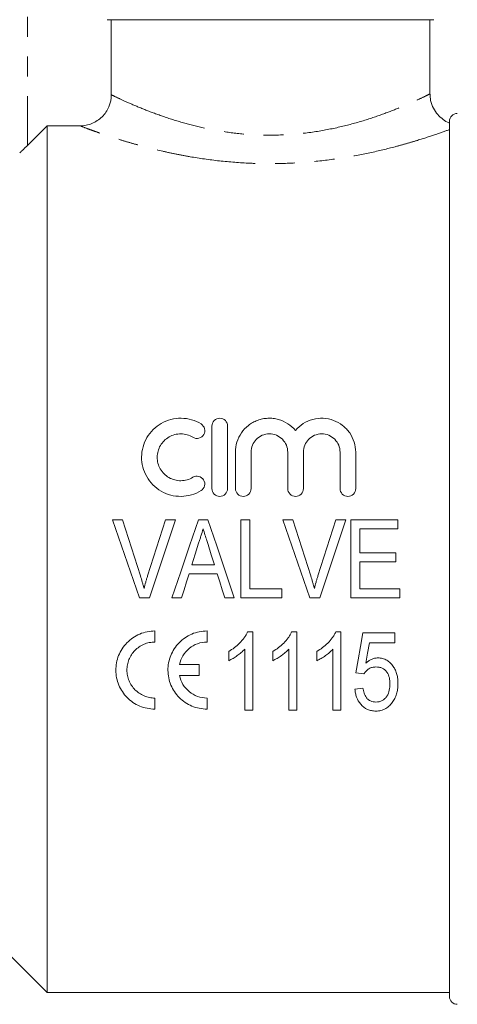
# Model space of a CAD drawing. Units: millimetres. Extents: x 139 to 267, y 60 to 272.
# Drawn here: x 175 to 203, y 171 to 234 of the extents above; entities that cross this region are included whole.
import ezdxf

# ---------------------------------------------------------------- set-up
doc = ezdxf.new("R2010")
doc.units = ezdxf.units.MM
doc.linetypes.add('PHANTOM', pattern=[12.7, 6.35, -1.27, 1.27, -1.27, 1.27, -1.27])

msp = doc.modelspace()

# ---------------------------------------------------------------- linework, layer by layer
at = {"color": 8, "linetype": 'PHANTOM', "lineweight": 0}
msp.add_line((175.14, 242.292), (175.14, 226.449), dxfattribs=at)
at = {"color": 7, "linetype": 'Continuous', "lineweight": 15}
for p, q in [((201.14, 234.492), (180.247, 234.492)), ((180.5, 229.688), (180.5, 234.492)), ((200.89, 229.734), (200.89, 234.492)), ((175.14, 226.449), (176.39, 227.701)), ((176.39, 227.701), (176.39, 172.242)), ((176.39, 227.701), (178.496, 227.701)), ((202.14, 171.992), (202.14, 227.992)), ((186.942, 208.492), (186.942, 204.492)), ((187.942, 204.492), (187.942, 208.492)), ((188.442, 206.818), (188.442, 204.492)), ((189.442, 204.492), (189.442, 206.818)), ((191.789, 206.818), (191.789, 204.492)), ((192.789, 204.492), (192.789, 206.818)), ((195.137, 206.818), (195.137, 204.492)), ((196.137, 204.492), (196.137, 206.818)), ((180.587, 202.492), (181.217, 202.492)), ((184.603, 202.492), (182.95, 197.492)), ((183.973, 202.492), (184.603, 202.492)), ((186.074, 202.492), (186.679, 202.492)), ((188.781, 202.492), (189.358, 202.492)), ((188.781, 197.492), (188.781, 202.492)), ((189.358, 202.492), (189.358, 198.069)), ((191.484, 202.492), (192.114, 202.492)), ((194.871, 202.492), (195.501, 202.492)), ((195.832, 202.492), (198.845, 202.492)), ((195.832, 197.492), (195.832, 202.492)), ((198.845, 202.492), (198.845, 201.915)), ((198.845, 201.915), (196.409, 201.915)), ((196.409, 201.915), (196.409, 200.376)), ((196.409, 200.376), (198.717, 200.376)), ((198.717, 200.376), (198.717, 199.8)), ((198.717, 199.8), (196.409, 199.8)), ((196.409, 199.8), (196.409, 198.069)), ((185.658, 199.607), (187.097, 199.607)), ((187.275, 199.03), (185.479, 199.03)), ((189.358, 198.069), (191.409, 198.069)), ((191.409, 198.069), (191.409, 197.492)), ((196.409, 198.069), (198.973, 198.069)), ((198.973, 198.069), (198.973, 197.492)), ((182.95, 197.492), (182.306, 197.492)), ((184.999, 197.492), (184.383, 197.492)), ((188.371, 197.492), (187.755, 197.492)), ((191.409, 197.492), (188.781, 197.492)), ((193.848, 197.492), (193.204, 197.492)), ((198.973, 197.492), (195.832, 197.492)), ((183.292, 194.672), (183.292, 195.38)), ((186.626, 194.672), (186.626, 195.38)), ((189.219, 195.32), (189.55, 195.32)), ((189.55, 195.32), (189.55, 190.32)), ((192.04, 195.32), (192.37, 195.32)), ((192.37, 195.32), (192.37, 190.32)), ((194.86, 195.32), (195.191, 195.32)), ((195.191, 195.32), (195.191, 190.32)), ((196.601, 195.256), (198.652, 195.256)), ((198.652, 195.256), (198.652, 194.615)), ((188.011, 193.479), (188.011, 194.07)), ((189.037, 190.32), (189.037, 194.216)), ((190.832, 193.479), (190.832, 194.07)), ((191.858, 190.32), (191.858, 194.216)), ((193.652, 193.479), (193.652, 194.07)), ((194.678, 190.32), (194.678, 194.216)), ((198.652, 194.615), (197.013, 194.615)), ((186.13, 193.234), (184.869, 193.234)), ((186.13, 192.526), (186.13, 193.234)), ((184.869, 192.526), (186.13, 192.526)), ((196.665, 192.628), (196.152, 192.692)), ((196.088, 191.666), (196.601, 191.73)), ((183.292, 190.38), (183.292, 191.088)), ((186.626, 190.38), (186.626, 191.088)), ((189.55, 190.32), (189.037, 190.32)), ((192.37, 190.32), (191.858, 190.32)), ((195.191, 190.32), (194.678, 190.32)), ((172.14, 176.492), (176.39, 172.242)), ((176.39, 172.242), (202.14, 172.242))]:
    msp.add_line(p, q, dxfattribs=at)
at = {"color": 7, "linetype": 'Continuous', "lineweight": 15, "flags": 128}
for points in [[(182.306, 197.492), (181.734, 199.158), (181.16, 200.826), (180.587, 202.492)], [(181.217, 202.492), (181.598, 201.299), (181.981, 200.104), (182.364, 198.908)], [(182.824, 198.908), (183.208, 200.104), (183.591, 201.299), (183.973, 202.492)], [(184.383, 197.492), (184.946, 199.158), (185.511, 200.826), (186.074, 202.492)], [(186.679, 202.492), (187.243, 200.826), (187.808, 199.158), (188.371, 197.492)], [(193.204, 197.492), (192.631, 199.158), (192.057, 200.826), (191.484, 202.492)], [(192.114, 202.492), (192.496, 201.299), (192.878, 200.104), (193.261, 198.908)], [(193.722, 198.908), (194.105, 200.104), (194.488, 201.299), (194.871, 202.492)], [(195.501, 202.492), (194.95, 200.826), (194.398, 199.158), (193.848, 197.492)], [(186.091, 200.995), (185.874, 200.301), (185.658, 199.607)], [(187.097, 199.607), (186.894, 200.258), (186.691, 200.908)], [(185.479, 199.03), (185.318, 198.517), (185.158, 198.004), (184.999, 197.492)], [(187.755, 197.492), (187.595, 198.004), (187.435, 198.517), (187.275, 199.03)], [(196.152, 192.692), (196.301, 193.541), (196.451, 194.396), (196.601, 195.256)], [(197.013, 194.615), (196.899, 193.966), (196.786, 193.32)]]:
    msp.add_lwpolyline(points, dxfattribs=at)
at = {"color": 7, "linetype": 'Continuous', "lineweight": 15}
for centre, start, end in [((202.64, 227.992), 90, 180), ((202.64, 171.992), 180, 270)]:
    msp.add_arc(centre, 0.5, start, end, dxfattribs=at)
for points, knots in [([(178.496, 227.701), (178.628, 227.701), (178.757, 227.714), (179.012, 227.764), (179.139, 227.801), (179.381, 227.9), (179.496, 227.961), (179.714, 228.104), (179.818, 228.187), (180.003, 228.37), (180.086, 228.47), (180.233, 228.687), (180.296, 228.803), (180.447, 229.162), (180.5, 229.424), (180.5, 229.688)], [0, 0, 0, 0, 0.125, 0.125, 0.25, 0.25, 0.375, 0.375, 0.5, 0.5, 0.625, 0.625, 0.75, 0.75, 1, 1, 1, 1]), ([(202.141, 227.892), (202.13, 227.895), (201.982, 227.934), (201.717, 228.111), (201.367, 228.412), (201.088, 228.829), (200.917, 229.282), (200.902, 229.597), (200.895, 229.736)], [0, 0, 0, 0, 0.0145986, 0.1948431, 0.3944565, 0.600467, 0.8246919, 1, 1, 1, 1]), ([(175.14, 226.449), (175.084, 226.393), (175.029, 226.339), (174.92, 226.232), (174.867, 226.18), (174.77, 226.087), (174.726, 226.046), (174.659, 225.986), (174.64, 225.97), (174.64, 225.973)], [0, 0, 0, 0, 0.25, 0.25, 0.5, 0.5, 0.75, 0.75, 1, 1, 1, 1]), ([(186.242, 208.626), (186.052, 208.742), (185.85, 208.831), (185.423, 208.955), (185.199, 208.988), (184.755, 208.995), (184.529, 208.968), (184.1, 208.857), (183.891, 208.772), (183.509, 208.554), (183.333, 208.42), (183.022, 208.111), (182.89, 207.94), (182.671, 207.564), (182.587, 207.363), (182.472, 206.947), (182.442, 206.729), (182.438, 206.297), (182.465, 206.078), (182.574, 205.654), (182.656, 205.452), (182.874, 205.067), (183.008, 204.89), (183.319, 204.576), (183.498, 204.437), (183.882, 204.216), (184.091, 204.13), (184.522, 204.017), (184.745, 203.989), (185.193, 203.995), (185.413, 204.027), (185.843, 204.15), (186.05, 204.241), (186.242, 204.358)], [0, 0, 0, 0, 0.0625, 0.0625, 0.125, 0.125, 0.1875, 0.1875, 0.25, 0.25, 0.3125, 0.3125, 0.375, 0.375, 0.4375, 0.4375, 0.5, 0.5, 0.5625, 0.5625, 0.625, 0.625, 0.6875, 0.6875, 0.75, 0.75, 0.8125, 0.8125, 0.875, 0.875, 0.9375, 0.9375, 1, 1, 1, 1]), ([(185.721, 207.772), (185.835, 207.703), (185.978, 207.682), (186.235, 207.749), (186.348, 207.835), (186.479, 208.06), (186.497, 208.196), (186.435, 208.445), (186.355, 208.557), (186.242, 208.626)], [0, 0, 0, 0, 0.25, 0.25, 0.5, 0.5, 0.75, 0.75, 1, 1, 1, 1]), ([(187.942, 208.492), (187.942, 208.621), (187.891, 208.747), (187.708, 208.934), (187.576, 208.992), (187.309, 208.992), (187.176, 208.936), (186.992, 208.747), (186.942, 208.621), (186.942, 208.492)], [0, 0, 0, 0, 0.25, 0.25, 0.5, 0.5, 0.75, 0.75, 1, 1, 1, 1]), ([(192.289, 208.205), (192.148, 208.376), (191.984, 208.522), (191.609, 208.764), (191.404, 208.856), (191.079, 208.945), (190.967, 208.966), (190.743, 208.991), (190.631, 208.995), (190.406, 208.985), (190.292, 208.971), (190.072, 208.926), (189.964, 208.895), (189.754, 208.817), (189.651, 208.77), (189.457, 208.661), (189.365, 208.6), (189.104, 208.396), (188.95, 208.232), (188.702, 207.873), (188.605, 207.673), (188.476, 207.258), (188.442, 207.039), (188.442, 206.818)], [0, 0, 0, 0, 0.125, 0.125, 0.25, 0.25, 0.3125, 0.3125, 0.375, 0.375, 0.4375, 0.4375, 0.5, 0.5, 0.5625, 0.5625, 0.625, 0.625, 0.75, 0.75, 0.875, 0.875, 1, 1, 1, 1]), ([(196.137, 206.818), (196.137, 207.039), (196.104, 207.254), (195.975, 207.671), (195.878, 207.87), (195.693, 208.14), (195.623, 208.227), (195.472, 208.387), (195.391, 208.461), (195.131, 208.665), (194.932, 208.777), (194.515, 208.932), (194.289, 208.979), (193.84, 209), (193.611, 208.975), (193.179, 208.858), (192.971, 208.765), (192.598, 208.524), (192.431, 208.376), (192.289, 208.205)], [0, 0, 0, 0, 0.125, 0.125, 0.25, 0.25, 0.3125, 0.3125, 0.375, 0.375, 0.5, 0.5, 0.625, 0.625, 0.75, 0.75, 0.875, 0.875, 1, 1, 1, 1]), ([(185.721, 205.211), (185.606, 205.141), (185.484, 205.088), (185.227, 205.014), (185.093, 204.994), (184.826, 204.99), (184.691, 205.007), (184.433, 205.074), (184.307, 205.125), (183.961, 205.324), (183.768, 205.519), (183.572, 205.862), (183.522, 205.985), (183.456, 206.238), (183.439, 206.37), (183.44, 206.629), (183.458, 206.759), (183.526, 207.011), (183.576, 207.13), (183.707, 207.357), (183.788, 207.461), (183.973, 207.646), (184.08, 207.728), (184.309, 207.859), (184.433, 207.91), (184.692, 207.977), (184.824, 207.993), (185.094, 207.99), (185.226, 207.97), (185.483, 207.896), (185.607, 207.842), (185.721, 207.772)], [0, 0, 0, 0, 0.0625, 0.0625, 0.125, 0.125, 0.1875, 0.1875, 0.25, 0.25, 0.375, 0.375, 0.4375, 0.4375, 0.5, 0.5, 0.5625, 0.5625, 0.625, 0.625, 0.6875, 0.6875, 0.75, 0.75, 0.8125, 0.8125, 0.875, 0.875, 0.9375, 0.9375, 1, 1, 1, 1]), ([(189.442, 206.818), (189.442, 206.971), (189.471, 207.121), (189.586, 207.403), (189.671, 207.532), (189.886, 207.75), (190.016, 207.839), (190.301, 207.96), (190.458, 207.992), (190.77, 207.992), (190.927, 207.961), (191.213, 207.84), (191.343, 207.752), (191.56, 207.532), (191.645, 207.403), (191.76, 207.122), (191.789, 206.971), (191.789, 206.818)], [0, 0, 0, 0, 0.125, 0.125, 0.25, 0.25, 0.375, 0.375, 0.5, 0.5, 0.625, 0.625, 0.75, 0.75, 0.875, 0.875, 1, 1, 1, 1]), ([(192.789, 206.818), (192.789, 206.971), (192.819, 207.121), (192.934, 207.403), (193.019, 207.532), (193.234, 207.75), (193.364, 207.839), (193.649, 207.96), (193.806, 207.992), (194.117, 207.992), (194.274, 207.961), (194.561, 207.84), (194.691, 207.752), (194.908, 207.532), (194.992, 207.403), (195.107, 207.122), (195.137, 206.971), (195.137, 206.818)], [0, 0, 0, 0, 0.125, 0.125, 0.25, 0.25, 0.375, 0.375, 0.5, 0.5, 0.625, 0.625, 0.75, 0.75, 0.875, 0.875, 1, 1, 1, 1]), ([(186.242, 204.358), (186.355, 204.427), (186.436, 204.54), (186.498, 204.792), (186.477, 204.931), (186.343, 205.153), (186.23, 205.238), (185.973, 205.302), (185.834, 205.28), (185.721, 205.211)], [0, 0, 0, 0, 0.25, 0.25, 0.5, 0.5, 0.75, 0.75, 1, 1, 1, 1]), ([(186.942, 204.492), (186.942, 204.361), (186.995, 204.232), (187.179, 204.047), (187.31, 203.992), (187.572, 203.992), (187.703, 204.046), (187.889, 204.233), (187.942, 204.361), (187.942, 204.492)], [0, 0, 0, 0, 0.25, 0.25, 0.5, 0.5, 0.75, 0.75, 1, 1, 1, 1]), ([(188.442, 204.492), (188.442, 204.361), (188.495, 204.232), (188.679, 204.047), (188.81, 203.992), (189.072, 203.992), (189.203, 204.046), (189.389, 204.233), (189.442, 204.361), (189.442, 204.492)], [0, 0, 0, 0, 0.25, 0.25, 0.5, 0.5, 0.75, 0.75, 1, 1, 1, 1]), ([(191.789, 204.492), (191.789, 204.361), (191.843, 204.232), (192.027, 204.047), (192.158, 203.992), (192.42, 203.992), (192.551, 204.046), (192.737, 204.233), (192.789, 204.361), (192.789, 204.492)], [0, 0, 0, 0, 0.25, 0.25, 0.5, 0.5, 0.75, 0.75, 1, 1, 1, 1]), ([(195.137, 204.492), (195.137, 204.361), (195.19, 204.232), (195.375, 204.047), (195.506, 203.992), (195.768, 203.992), (195.898, 204.046), (196.085, 204.233), (196.137, 204.361), (196.137, 204.492)], [0, 0, 0, 0, 0.25, 0.25, 0.5, 0.5, 0.75, 0.75, 1, 1, 1, 1]), ([(186.377, 201.915), (186.329, 201.762), (186.282, 201.609), (186.234, 201.455), (186.21, 201.379), (186.186, 201.302), (186.162, 201.225), (186.138, 201.149), (186.114, 201.072), (186.091, 200.995)], [0, 0, 0, 0, 0.0004820762, 0.0004820762, 0.0004820762, 0.0007231623, 0.0007231623, 0.0007231623, 0.0009642632, 0.0009642632, 0.0009642632, 0.0009642632]), ([(186.691, 200.908), (186.665, 200.992), (186.639, 201.076), (186.613, 201.16), (186.574, 201.286), (186.535, 201.412), (186.495, 201.538), (186.454, 201.663), (186.416, 201.789), (186.377, 201.915)], [0, 0, 0, 0, 0.000263916, 0.000263916, 0.000263916, 0.000659859, 0.000659859, 0.000659859, 0.001055869, 0.001055869, 0.001055869, 0.001055869]), ([(182.364, 198.908), (182.405, 198.775), (182.447, 198.641), (182.486, 198.507), (182.506, 198.439), (182.525, 198.372), (182.543, 198.304), (182.561, 198.237), (182.578, 198.169), (182.595, 198.101)], [0, 0, 0, 0, 0.0004202873, 0.0004202873, 0.0004202873, 0.0006306068, 0.0006306068, 0.0006306068, 0.0008410178, 0.0008410178, 0.0008410178, 0.0008410178]), ([(182.595, 198.101), (182.629, 198.236), (182.663, 198.372), (182.702, 198.506), (182.721, 198.574), (182.741, 198.641), (182.761, 198.708), (182.782, 198.775), (182.803, 198.841), (182.824, 198.908)], [0, 0, 0, 0, 0.0004199689, 0.0004199689, 0.0004199689, 0.0006301791, 0.0006301791, 0.0006301791, 0.0008404517, 0.0008404517, 0.0008404517, 0.0008404517]), ([(193.261, 198.908), (193.303, 198.775), (193.345, 198.641), (193.384, 198.507), (193.403, 198.439), (193.422, 198.372), (193.44, 198.304), (193.458, 198.237), (193.475, 198.169), (193.492, 198.101)], [0, 0, 0, 0, 0.0004202873, 0.0004202873, 0.0004202873, 0.0006306068, 0.0006306068, 0.0006306068, 0.0008410178, 0.0008410178, 0.0008410178, 0.0008410178]), ([(193.492, 198.101), (193.527, 198.236), (193.561, 198.372), (193.599, 198.506), (193.618, 198.574), (193.638, 198.641), (193.659, 198.708), (193.68, 198.775), (193.701, 198.841), (193.722, 198.908)], [0, 0, 0, 0, 0.0004199689, 0.0004199689, 0.0004199689, 0.0006301791, 0.0006301791, 0.0006301791, 0.0008404517, 0.0008404517, 0.0008404517, 0.0008404517]), ([(183.292, 195.38), (183.124, 195.38), (182.959, 195.363), (182.634, 195.298), (182.473, 195.248), (182.167, 195.118), (182.022, 195.039), (181.748, 194.853), (181.619, 194.745), (181.275, 194.392), (181.092, 194.11), (180.911, 193.658), (180.865, 193.5), (180.805, 193.181), (180.791, 193.021), (180.794, 192.699), (180.811, 192.537), (180.875, 192.223), (180.922, 192.07), (181.045, 191.773), (181.121, 191.63), (181.299, 191.363), (181.4, 191.238), (181.63, 191.006), (181.755, 190.902), (182.024, 190.72), (182.169, 190.64), (182.475, 190.512), (182.632, 190.463), (182.956, 190.397), (183.124, 190.38), (183.292, 190.38)], [0, 0, 0, 0, 0.0625, 0.0625, 0.125, 0.125, 0.1875, 0.1875, 0.25, 0.25, 0.375, 0.375, 0.4375, 0.4375, 0.5, 0.5, 0.5625, 0.5625, 0.625, 0.625, 0.6875, 0.6875, 0.75, 0.75, 0.8125, 0.8125, 0.875, 0.875, 0.9375, 0.9375, 1, 1, 1, 1]), ([(186.626, 195.38), (186.458, 195.38), (186.292, 195.363), (185.968, 195.298), (185.806, 195.248), (185.5, 195.118), (185.355, 195.039), (185.081, 194.853), (184.953, 194.745), (184.608, 194.393), (184.425, 194.11), (184.244, 193.658), (184.198, 193.5), (184.139, 193.181), (184.125, 193.021), (184.127, 192.699), (184.144, 192.537), (184.208, 192.223), (184.255, 192.07), (184.378, 191.773), (184.455, 191.63), (184.632, 191.363), (184.733, 191.238), (184.963, 191.006), (185.088, 190.902), (185.357, 190.72), (185.503, 190.64), (185.808, 190.512), (185.965, 190.463), (186.289, 190.397), (186.458, 190.38), (186.626, 190.38)], [0, 0, 0, 0, 0.0625, 0.0625, 0.125, 0.125, 0.1875, 0.1875, 0.25, 0.25, 0.375, 0.375, 0.4375, 0.4375, 0.5, 0.5, 0.5625, 0.5625, 0.625, 0.625, 0.6875, 0.6875, 0.75, 0.75, 0.8125, 0.8125, 0.875, 0.875, 0.9375, 0.9375, 1, 1, 1, 1]), ([(188.011, 194.07), (188.139, 194.145), (188.264, 194.223), (188.5, 194.401), (188.611, 194.498), (188.817, 194.709), (188.914, 194.82), (189.044, 194.999), (189.084, 195.06), (189.157, 195.187), (189.189, 195.253), (189.219, 195.32)], [0, 0, 0, 0, 0.25, 0.25, 0.5, 0.5, 0.75, 0.75, 0.875, 0.875, 1, 1, 1, 1]), ([(190.832, 194.07), (190.959, 194.145), (191.085, 194.223), (191.32, 194.401), (191.431, 194.498), (191.638, 194.709), (191.734, 194.82), (191.864, 194.999), (191.905, 195.06), (191.978, 195.187), (192.009, 195.253), (192.04, 195.32)], [0, 0, 0, 0, 0.25, 0.25, 0.5, 0.5, 0.75, 0.75, 0.875, 0.875, 1, 1, 1, 1]), ([(193.652, 194.07), (193.78, 194.145), (193.905, 194.223), (194.141, 194.401), (194.252, 194.498), (194.458, 194.709), (194.555, 194.82), (194.685, 194.999), (194.725, 195.06), (194.798, 195.187), (194.83, 195.253), (194.86, 195.32)], [0, 0, 0, 0, 0.25, 0.25, 0.5, 0.5, 0.75, 0.75, 0.875, 0.875, 1, 1, 1, 1]), ([(183.292, 191.088), (183.172, 191.088), (183.054, 191.1), (182.821, 191.147), (182.706, 191.183), (182.488, 191.275), (182.385, 191.331), (182.19, 191.463), (182.099, 191.539), (181.854, 191.786), (181.724, 191.984), (181.593, 192.302), (181.559, 192.414), (181.513, 192.64), (181.501, 192.754), (181.5, 192.984), (181.511, 193.101), (181.554, 193.328), (181.586, 193.439), (181.673, 193.656), (181.728, 193.761), (181.855, 193.956), (181.928, 194.048), (182.095, 194.218), (182.185, 194.294), (182.38, 194.427), (182.485, 194.484), (182.705, 194.577), (182.818, 194.612), (183.051, 194.659), (183.172, 194.672), (183.292, 194.672)], [0, 0, 0, 0, 0.0625, 0.0625, 0.125, 0.125, 0.1875, 0.1875, 0.25, 0.25, 0.375, 0.375, 0.4375, 0.4375, 0.5, 0.5, 0.5625, 0.5625, 0.625, 0.625, 0.6875, 0.6875, 0.75, 0.75, 0.8125, 0.8125, 0.875, 0.875, 0.9375, 0.9375, 1, 1, 1, 1]), ([(184.869, 193.234), (184.91, 193.433), (184.982, 193.621), (185.192, 193.974), (185.324, 194.128), (185.643, 194.393), (185.822, 194.495), (186.214, 194.636), (186.417, 194.672), (186.626, 194.672)], [0, 0, 0, 0, 0.25, 0.25, 0.5, 0.5, 0.75, 0.75, 1, 1, 1, 1]), ([(189.037, 194.216), (189.001, 194.178), (188.965, 194.139), (188.89, 194.065), (188.85, 194.03), (188.731, 193.926), (188.647, 193.861), (188.473, 193.74), (188.384, 193.681), (188.203, 193.572), (188.108, 193.524), (188.011, 193.479)], [0, 0, 0, 0, 0.125, 0.125, 0.25, 0.25, 0.5, 0.5, 0.75, 0.75, 1, 1, 1, 1]), ([(191.858, 194.216), (191.822, 194.178), (191.786, 194.139), (191.71, 194.065), (191.671, 194.03), (191.551, 193.926), (191.467, 193.861), (191.294, 193.74), (191.205, 193.681), (191.023, 193.572), (190.928, 193.524), (190.832, 193.479)], [0, 0, 0, 0, 0.125, 0.125, 0.25, 0.25, 0.5, 0.5, 0.75, 0.75, 1, 1, 1, 1]), ([(194.678, 194.216), (194.642, 194.178), (194.606, 194.139), (194.531, 194.065), (194.492, 194.03), (194.372, 193.926), (194.288, 193.861), (194.114, 193.74), (194.025, 193.681), (193.844, 193.572), (193.749, 193.524), (193.652, 193.479)], [0, 0, 0, 0, 0.125, 0.125, 0.25, 0.25, 0.5, 0.5, 0.75, 0.75, 1, 1, 1, 1]), ([(196.786, 193.32), (196.841, 193.367), (196.896, 193.413), (197.016, 193.495), (197.078, 193.53), (197.208, 193.59), (197.276, 193.613), (197.383, 193.637), (197.419, 193.644), (197.492, 193.651), (197.528, 193.652), (197.565, 193.653)], [0, 0, 0, 0, 0.25, 0.25, 0.5, 0.5, 0.75, 0.75, 0.875, 0.875, 1, 1, 1, 1]), ([(197.565, 193.653), (197.614, 193.652), (197.663, 193.65), (197.76, 193.639), (197.807, 193.63), (197.949, 193.593), (198.041, 193.555), (198.208, 193.457), (198.286, 193.397), (198.424, 193.263), (198.486, 193.19), (198.596, 193.034), (198.644, 192.949), (198.722, 192.776), (198.754, 192.687), (198.801, 192.503), (198.818, 192.41), (198.84, 192.223), (198.843, 192.129), (198.845, 192.035)], [0, 0, 0, 0, 0.0625, 0.0625, 0.125, 0.125, 0.25, 0.25, 0.375, 0.375, 0.5, 0.5, 0.625, 0.625, 0.75, 0.75, 0.875, 0.875, 1, 1, 1, 1]), ([(197.432, 193.076), (197.354, 193.074), (197.275, 193.069), (197.123, 193.034), (197.048, 193.004), (196.916, 192.921), (196.856, 192.87), (196.749, 192.757), (196.706, 192.693), (196.665, 192.628)], [0, 0, 0, 0, 0.25, 0.25, 0.5, 0.5, 0.75, 0.75, 1, 1, 1, 1]), ([(198.332, 191.997), (198.331, 192.127), (198.322, 192.256), (198.262, 192.508), (198.214, 192.635), (198.063, 192.855), (197.958, 192.947), (197.77, 193.029), (197.705, 193.048), (197.57, 193.072), (197.501, 193.074), (197.432, 193.076)], [0, 0, 0, 0, 0.25, 0.25, 0.5, 0.5, 0.75, 0.75, 0.875, 0.875, 1, 1, 1, 1]), ([(186.626, 191.088), (186.415, 191.088), (186.21, 191.125), (185.818, 191.267), (185.638, 191.371), (185.323, 191.634), (185.189, 191.79), (184.983, 192.138), (184.91, 192.327), (184.869, 192.526)], [0, 0, 0, 0, 0.25, 0.25, 0.5, 0.5, 0.75, 0.75, 1, 1, 1, 1]), ([(197.424, 190.256), (197.332, 190.258), (197.239, 190.264), (197.059, 190.298), (196.969, 190.325), (196.718, 190.436), (196.574, 190.551), (196.341, 190.822), (196.255, 190.982), (196.165, 191.229), (196.142, 191.315), (196.108, 191.49), (196.097, 191.578), (196.088, 191.666)], [0, 0, 0, 0, 0.125, 0.125, 0.25, 0.25, 0.5, 0.5, 0.75, 0.75, 0.875, 0.875, 1, 1, 1, 1]), ([(196.601, 191.73), (196.618, 191.621), (196.638, 191.512), (196.709, 191.303), (196.758, 191.2), (196.86, 191.066), (196.899, 191.024), (196.987, 190.954), (197.035, 190.924), (197.14, 190.876), (197.195, 190.86), (197.309, 190.837), (197.367, 190.835), (197.425, 190.833)], [0, 0, 0, 0, 0.25, 0.25, 0.5, 0.5, 0.625, 0.625, 0.75, 0.75, 0.875, 0.875, 1, 1, 1, 1]), ([(197.425, 190.833), (197.497, 190.835), (197.568, 190.84), (197.706, 190.87), (197.774, 190.895), (197.899, 190.96), (197.955, 191.003), (198.056, 191.1), (198.098, 191.155), (198.21, 191.33), (198.259, 191.457), (198.304, 191.657), (198.315, 191.724), (198.329, 191.86), (198.331, 191.928), (198.332, 191.997)], [0, 0, 0, 0, 0.125, 0.125, 0.25, 0.25, 0.375, 0.375, 0.5, 0.5, 0.75, 0.75, 0.875, 0.875, 1, 1, 1, 1]), ([(198.845, 192.035), (198.843, 191.932), (198.84, 191.829), (198.815, 191.625), (198.795, 191.523), (198.742, 191.325), (198.708, 191.227), (198.624, 191.039), (198.572, 190.95), (198.516, 190.863)], [0, 0, 0, 0, 0.25, 0.25, 0.5, 0.5, 0.75, 0.75, 1, 1, 1, 1]), ([(198.516, 190.863), (198.455, 190.776), (198.391, 190.69), (198.24, 190.539), (198.153, 190.472), (197.965, 190.362), (197.861, 190.321), (197.7, 190.281), (197.646, 190.271), (197.536, 190.259), (197.48, 190.257), (197.424, 190.256)], [0, 0, 0, 0, 0.25, 0.25, 0.5, 0.5, 0.75, 0.75, 0.875, 0.875, 1, 1, 1, 1])]:
    msp.add_open_spline(points, degree=3, knots=knots, dxfattribs=at)
at = {"color": 8, "linetype": 'PHANTOM', "lineweight": 0}
for points, knots in [([(180.5, 229.688), (180.616, 229.631), (180.849, 229.518), (181.571, 229.184), (182.518, 228.78), (183.684, 228.337), (184.969, 227.922), (186.382, 227.559), (187.868, 227.284), (189.46, 227.116), (191.132, 227.084), (192.857, 227.206), (194.54, 227.478), (196.114, 227.863), (197.488, 228.299), (198.662, 228.74), (199.599, 229.136), (200.319, 229.465), (200.741, 229.668), (200.92, 229.757), (200.879, 229.736), (200.874, 229.734)], [0, 0, 0, 0, 0.05711, 0.114366, 0.17348, 0.228021, 0.283948, 0.334597, 0.386508, 0.43785, 0.490832, 0.546688, 0.604625, 0.661521, 0.720126, 0.77459, 0.830456, 0.884665, 0.940538, 0.992612, 1, 1, 1, 1]), ([(202.14, 227.461), (201.899, 227.373), (201.603, 227.268), (200.907, 227.031), (200.516, 226.903), (199.868, 226.704), (199.642, 226.637), (199.169, 226.501), (198.921, 226.433), (198.154, 226.23), (197.615, 226.099), (196.482, 225.856), (195.888, 225.743), (194.643, 225.548), (194.008, 225.468), (192.716, 225.347), (192.058, 225.307), (191.052, 225.281), (190.715, 225.278), (190.047, 225.284), (189.715, 225.293), (188.723, 225.336), (188.068, 225.387), (186.771, 225.529), (186.144, 225.62), (185.237, 225.776), (184.94, 225.832), (184.357, 225.949), (184.07, 226.011), (183.232, 226.202), (182.71, 226.336), (181.977, 226.539), (181.742, 226.607), (181.288, 226.742), (181.07, 226.809), (180.448, 227.005), (180.082, 227.129), (179.606, 227.294), (179.459, 227.346), (179.191, 227.442), (179.069, 227.487), (178.747, 227.606), (178.59, 227.665), (178.496, 227.701)], [0, 0, 0, 0, 0.0625, 0.0625, 0.125, 0.125, 0.15625, 0.15625, 0.1875, 0.1875, 0.25, 0.25, 0.3125, 0.3125, 0.375, 0.375, 0.4375, 0.4375, 0.46875, 0.46875, 0.5, 0.5, 0.5625, 0.5625, 0.625, 0.625, 0.65625, 0.65625, 0.6875, 0.6875, 0.75, 0.75, 0.78125, 0.78125, 0.8125, 0.8125, 0.875, 0.875, 0.90625, 0.90625, 0.9375, 0.9375, 1, 1, 1, 1])]:
    msp.add_open_spline(points, degree=3, knots=knots, dxfattribs=at)

doc.saveas('drawing.dxf')
